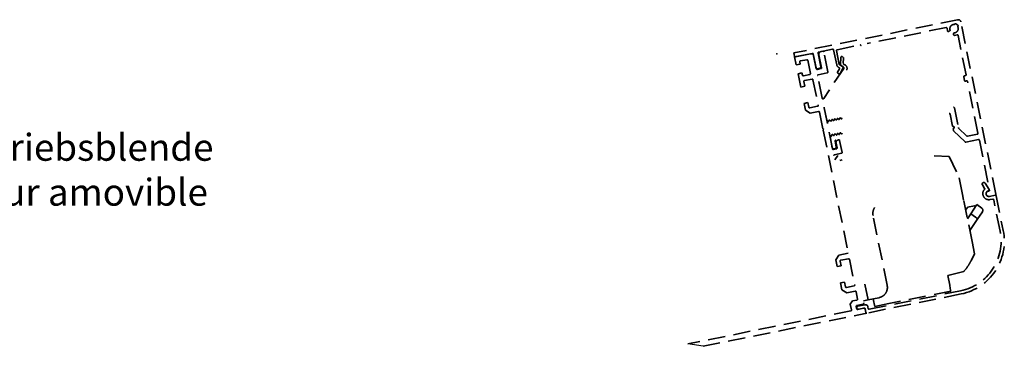
# Model space of a CAD drawing. Units: millimetres. Extents: x 0 to 1189, y -8465 to 0.
# Drawn here: x 533 to 898, y -3385 to -3264 of the extents above; entities that cross this region are included whole.
import ezdxf

# ---------------------------------------------------------------- set-up
doc = ezdxf.new("R2010")
doc.units = ezdxf.units.MM
doc.linetypes.add('VERDECKT', pattern=[9.525, 6.35, -3.175])
for name, color, linetype in [('BLOCK 175100 Sensorverkleidung 100mm$0$175100 Sensorverkleidung 100mm', 3, 'Continuous'), ('BLOCK 175101 Abdeckprofil$0$175101 Abdeckprofil', 3, 'Continuous'), ('BLOCK 175102 Sensorprofil$0$175102 Sensorprofil', 9, 'Continuous'), ('BLOCK IXIO-CAN-S$0$IXIO-CAN-S', 253, 'Continuous'), ('Konstruktion', 31, 'Continuous'), ('Mass', 7, 'Continuous')]:
    doc.layers.add(name, color=color, linetype=linetype)
doc.styles.get("Standard").update_dxf_attribs({"font": 'arial.ttf'})

# ---------------------------------------------------------------- blocks, each defined once
blk = doc.blocks.new('17515200120 Blende abnehmbar Bruchstück Sensorik')
at = {"color": 1, "linetype": 'VERDECKT'}
blk.add_point((-64.36, 69.55), dxfattribs=at)
blk.add_point((-64.36, 69.55), dxfattribs=at)
at = {"layer": 'BLOCK 175100 Sensorverkleidung 100mm$0$175100 Sensorverkleidung 100mm', "color": 1, "linetype": 'VERDECKT', "lineweight": 35}
for p, q in [((-51.88, 69.57), (-57.76, 68.38)), ((-47.27, 70.5), (-47.96, 70.37)), ((-45.41, 62.82), (-46.92, 70.27)), ((-57.76, 68.38), (-57.15, 65.39)), ((-55.68, 65.69), (-55.85, 66.52)), ((-55.62, 66.87), (-53.26, 67.35)), ((-52.91, 67.12), (-51.92, 62.22)), ((-49.72, 63.99), (-50.7, 68.79)), ((-48.74, 69.19), (-47.76, 64.38)), ((-40.58, 68.25), (-40.75, 65.48)), ((-39.73, 68.22), (-40.11, 68.48)), ((-39.71, 66), (-39.59, 67.96)), ((-38.89, 65.27), (-39.58, 65.73)), ((-57.15, 65.39), (-55.68, 65.69)), ((-55.02, 62.45), (-56.49, 62.15)), ((-56.49, 62.15), (-55.49, 57.2)), ((-54.86, 61.62), (-55.02, 62.45)), ((-48, 64.03), (-49.37, 63.75)), ((-48.97, 61.79), (-45.64, 62.47)), ((-39.53, 64.13), (-46.96, 52.92)), ((-40.61, 65.21), (-39.61, 64.55)), ((-52.15, 61.86), (-54.5, 61.38)), ((-54.02, 57.5), (-54.37, 59.22)), ((-54.13, 59.57), (-51.29, 60.15)), ((-50.94, 59.91), (-49.01, 50.41)), ((-47.5, 53.03), (-49.21, 61.44)), ((-55.49, 57.2), (-54.02, 57.5)), ((-52.79, 51.43), (-54.26, 51.13)), ((-54.26, 51.13), (-53.75, 48.63)), ((-52.44, 49.71), (-52.79, 51.43)), ((-53.75, 48.63), (-51.98, 47.46)), ((-49.24, 50.05), (-52.08, 49.48)), ((-51.98, 47.46), (-48.84, 48.09)), ((-48.49, 47.86), (-47.25, 41.73)), ((-43.7, 34.29), (-46.79, 49.54)), ((-47.25, 41.73), (-46.89, 41.5)), ((-46.89, 41.5), (-47.13, 41.15)), ((-47.13, 41.15), (-37.87, -4.47)), ((-44.63, 38.9), (-43.78, 34.68)), ((-41.41, 37.61), (-41.61, 37.57)), ((-40.16, 32.97), (-41.06, 37.38)), ((-42.26, 34.28), (-43.34, 34.06)), ((-42.39, 36.39), (-42.03, 34.63)), ((-42.94, 32.1), (-40.4, 32.62)), ((-41.3, -5.17), (-42.47, -6.94)), ((-42.47, -6.94), (-41.96, -9.44)), ((-37.87, -4.47), (-41.3, -5.17)), ((-40.61, -7.07), (-37.76, -6.49)), ((-37.41, -6.73), (-35.48, -16.23)), ((-41.96, -9.44), (-40.49, -9.14)), ((-40.49, -9.14), (-40.84, -7.42)), ((-39.26, -15.21), (-40.73, -15.51)), ((-40.73, -15.51), (-40.22, -18.01)), ((-40.22, -18.01), (-38.45, -19.18)), ((-38.91, -16.93), (-39.26, -15.21)), ((-35.71, -16.59), (-38.56, -17.16)), ((-38.45, -19.18), (-35.32, -18.55)), ((-34.65, -21.83), (-36.32, -22.17)), ((-34.96, -18.78), (-34.42, -21.48)), ((-36.32, -22.17), (-37.1, -23.35)), ((-37.1, -23.35), (-36.66, -25.5)), ((-34.7, -25.11), (-34.88, -24.22)), ((-34.64, -23.87), (-32.49, -23.43)), ((-32.19, -24.9), (-34.35, -25.34)), ((-31.36, -26.47), (-31.6, -25.29)), ((-36.89, -25.86), (-97.31, -38.12)), ((-91.67, -39.02), (-31.6, -26.82))]:
    blk.add_line(p, q, dxfattribs=at)
for centre, radius, start, end in [((-51.68, 68.59), 1, 11.4756, 101.4756), ((-47.76, 69.39), 1, 101.4756, 191.4756), ((-47.21, 70.21), 0.3, 11.4756, 101.4756), ((-55.56, 66.58), 0.3, 101.4756, 191.4756), ((-53.2, 67.06), 0.3, 11.4756, 101.4756), ((-40.28, 68.23), 0.3, 56.4756, 176.4756), ((-39.89, 67.97), 0.3, 356.4756, 56.4756), ((-39.41, 65.98), 0.3, 176.4756, 191.4756), ((-39.41, 65.98), 0.3, 191.4756, 236.4756), ((-52.21, 62.16), 0.3, 281.4756, 11.4756), ((-49.43, 64.05), 0.3, 191.4756, 281.4756), ((-48.06, 64.32), 0.3, 281.4756, 11.4756), ((-45.7, 62.76), 0.3, 281.4756, 11.4756), ((-40.45, 65.46), 0.3, 176.4756, 191.4756), ((-40.45, 65.46), 0.3, 191.4756, 236.4756), ((-39.78, 64.3), 0.3, 326.4756, 56.4756), ((-39.61, 64.19), 1.3, 329.0329, 56.4756), ((-54.56, 61.68), 0.3, 191.4756, 281.4756), ((-54.07, 59.28), 0.3, 101.4756, 191.4756), ((-51.23, 59.85), 0.3, 11.4756, 101.4756), ((-48.91, 61.5), 0.3, 101.4756, 191.4756), ((-47.21, 53.09), 0.3, 191.4756, 326.4756), ((-52.14, 49.77), 0.3, 191.4756, 281.4756), ((-49.3, 50.35), 0.3, 281.4756, 11.4756), ((-48.79, 47.8), 0.3, 11.6546, 101.4756), ((-46.5, 49.6), 0.3, 149.0329, 191.4756), ((-41.41, 36.59), 1, 101.4756, 191.4756), ((-41.35, 37.32), 0.3, 11.4756, 101.4756), ((-43.4, 34.35), 0.3, 191.4756, 281.4756), ((-42.32, 34.57), 0.3, 281.4756, 11.4756), ((-40.46, 32.91), 0.3, 281.4756, 11.4756), ((-42.88, 31.8), 0.3, 101.4756, 191.4756), ((-40.55, -7.36), 0.3, 101.4756, 191.4756), ((-37.7, -6.79), 0.3, 11.4756, 101.4756), ((-38.62, -16.87), 0.3, 191.4756, 281.4756), ((-35.77, -16.29), 0.3, 281.4756, 11.4756), ((-35.26, -18.84), 0.3, 11.4756, 101.4756), ((-34.71, -21.54), 0.3, 281.4756, 11.4756), ((-36.95, -25.56), 0.3, 281.4756, 11.4756), ((-34.58, -24.16), 0.3, 101.4756, 191.4756), ((-34.4, -25.05), 0.3, 191.4756, 281.4756), ((-32.59, -22.94), 0.5, 281.4756, 11.4756), ((-32.09, -25.39), 0.5, 11.4756, 101.4756), ((-31.66, -26.53), 0.3, 281.4756, 11.4756)]:
    blk.add_arc(centre, radius, start, end, dxfattribs=at)
at = {"layer": 'BLOCK 175101 Abdeckprofil$0$175101 Abdeckprofil', "color": 1, "linetype": 'VERDECKT', "lineweight": 35}
for p, q in [((2.7, 82.18), (-58.06, 69.85)), ((1.56, 80.53), (1.48, 80.41)), ((2.73, 80.12), (1.98, 80.62)), ((16.87, 17.41), (3.88, 81.4)), ((-1.58, 79.27), (-30.9, 73.32)), ((-1.03, 78.07), (-1.23, 79.04)), ((-0.27, 78.03), (-0.6, 77.86)), ((1.19, 76.67), (1.22, 77.04)), ((2.73, 79.58), (2.81, 79.7)), ((2.52, 76.55), (1.55, 76.36)), ((5.82, 61.79), (2.87, 76.32)), ((-58.06, 69.85), (-57.82, 68.67)), ((-57.46, 68.44), (-51.19, 69.71)), ((-50.84, 69.47), (-49.8, 64.38)), ((-48.04, 64.74), (-49.07, 69.83)), ((-48.84, 70.19), (-43.65, 71.24)), ((-43.29, 71.01), (-42.16, 65.42)), ((-41.18, 65.62), (-42.21, 70.72)), ((-41.98, 71.07), (-33.45, 72.8)), ((-49.21, 63.99), (-48.43, 64.15)), ((-41.12, 63.99), (-41.79, 62.76)), ((-41.67, 62.35), (-41.32, 62.16)), ((-41.5, 64.54), (-41.24, 64.39)), ((-39.89, 64.79), (-41.03, 65.42)), ((-40.91, 62.28), (-39.76, 64.39)), ((5.24, 59.63), (4.96, 61.01)), ((5.2, 61.36), (5.59, 61.44)), ((5.99, 59.48), (5.59, 59.4)), ((10.24, 40.04), (6.34, 59.25)), ((1.48, 49.48), (2.97, 42.15)), ((-46.18, 46.54), (-45.86, 44.94)), ((-45.86, 44.94), (-45.42, 44.45)), ((-45.09, 44.52), (-44.97, 44.87)), ((-44.69, 44.92), (-44.44, 44.65)), ((-44.11, 44.72), (-43.99, 45.07)), ((-43.71, 45.12), (-43.46, 44.85)), ((-43.13, 44.92), (-43.01, 45.27)), ((-42.73, 45.32), (-42.48, 45.05)), ((-42.15, 45.12), (-42.03, 45.46)), ((-41.75, 45.52), (-41.5, 45.25)), ((-41.17, 45.32), (-41.05, 45.66)), ((-40.77, 45.72), (-40.52, 45.45)), ((-0.08, 47.13), (0.82, 42.72)), ((1.04, 41.64), (1.14, 41.14)), ((1.05, 42.56), (1.15, 42.58)), ((1.29, 41.89), (1.19, 41.87)), ((1.22, 40.99), (5.47, 36.86)), ((1.39, 42.42), (1.45, 42.13)), ((3.06, 41.99), (6.11, 39.03)), ((-44.14, 39), (-44.63, 38.9)), ((-43.9, 39.45), (-44.02, 39.11)), ((-43.32, 39.25), (-43.56, 39.52)), ((-42.92, 39.65), (-43.04, 39.31)), ((-42.31, 34.98), (-42.74, 37.14)), ((-42.34, 39.45), (-42.58, 39.72)), ((-41.94, 39.85), (-42.06, 39.51)), ((-41.36, 39.65), (-41.6, 39.92)), ((-40.96, 40.05), (-41.08, 39.7)), ((-40.38, 39.85), (-40.62, 40.12)), ((5.74, 36.78), (10.4, 37.72)), ((6.38, 38.95), (10, 39.68)), ((10.76, 37.49), (14.52, 18.97)), ((-43.19, 34.29), (-42.7, 34.39)), ((14.28, 18.61), (14.09, 18.57)), ((14.48, 16.61), (16.64, 17.05))]:
    blk.add_line(p, q, dxfattribs=at)
at = {"layer": 'BLOCK 175101 Abdeckprofil$0$175101 Abdeckprofil', "color": 1, "linetype": 'VERDECKT'}
blk.add_line((-43.78, 34.68), (-44.63, 38.9), dxfattribs=at)
at = {"layer": 'BLOCK 175101 Abdeckprofil$0$175101 Abdeckprofil', "color": 1, "linetype": 'VERDECKT', "lineweight": 35}
for centre, radius, start, end in [((1.36, 78.87), 1.55, 85.4141, 191.4756), ((1.81, 80.37), 0.3, 56.4756, 146.4756), ((2.9, 81.2), 1, 11.4756, 101.4756), ((-1.52, 78.98), 0.3, 11.4756, 101.4756), ((-0.74, 78.13), 0.3, 191.4756, 296.4756), ((-0.4, 78.29), 0.3, 296.4756, 18.0433), ((1.36, 78.87), 1.55, 191.4756, 198.0433), ((1.51, 77.02), 0.3, 94.9079, 176.4756), ((1.36, 78.87), 1.55, 274.9079, 27.537), ((2.56, 79.87), 0.3, 326.4756, 56.4756), ((1.49, 76.65), 0.3, 176.4756, 191.4756), ((1.49, 76.65), 0.3, 191.4756, 281.4756), ((2.58, 76.26), 0.3, 11.4756, 101.4756), ((-51.13, 69.41), 0.3, 11.4756, 101.4756), ((-48.78, 69.89), 0.3, 101.4756, 191.4756), ((-43.59, 70.95), 0.3, 11.4756, 101.4756), ((-41.92, 70.78), 0.3, 101.4756, 191.4756), ((-33.39, 72.51), 0.3, 11.4756, 101.4756), ((-57.52, 68.73), 0.3, 191.4756, 281.4756), ((-49.31, 64.48), 0.5, 191.4756, 281.4756), ((-48.53, 64.64), 0.5, 281.4756, 11.4756), ((-40.88, 65.68), 1.3, 191.4756, 241.4756), ((-41.53, 62.61), 0.3, 151.4756, 191.4756), ((-41.53, 62.61), 0.3, 191.4756, 241.4756), ((-41.17, 62.42), 0.3, 241.4756, 331.4756), ((-41.38, 64.13), 0.3, 331.4756, 61.4756), ((-40.88, 65.68), 0.3, 191.4756, 241.4756), ((-40.03, 64.53), 0.3, 331.4756, 61.4756), ((5.26, 61.07), 0.3, 101.4756, 191.4756), ((5.53, 59.69), 0.3, 191.4756, 281.4756), ((5.53, 61.73), 0.3, 281.4756, 11.4756), ((6.05, 59.19), 0.3, 11.4756, 101.4756), ((1.19, 49.42), 0.3, 11.4756, 101.4756), ((-45.28, 44.58), 0.2, 221.4756, 341.4756), ((-44.81, 44.81), 0.166, 41.4756, 161.4756), ((-44.3, 44.78), 0.2, 221.4756, 341.4756), ((-43.83, 45.01), 0.166, 41.4756, 161.4756), ((-43.31, 44.98), 0.2, 221.4756, 341.4756), ((-42.85, 45.21), 0.166, 41.4756, 161.4756), ((-42.33, 45.18), 0.2, 221.4756, 341.4756), ((-41.87, 45.41), 0.166, 41.4756, 161.4756), ((-41.35, 45.38), 0.2, 221.4756, 341.4756), ((-40.89, 45.61), 0.166, 41.4756, 161.4756), ((-40.37, 45.58), 0.2, 221.4756, 341.4756), ((-0.37, 47.07), 0.3, 11.4756, 101.4756), ((-40.77, 39.99), 0.2, 41.4756, 161.4756), ((1.01, 42.76), 0.2, 191.4756, 281.4756), ((1.23, 41.68), 0.2, 101.4756, 191.4756), ((1.43, 41.2), 0.3, 191.4756, 225.8309), ((1.19, 42.38), 0.2, 11.4756, 101.4756), ((1.25, 42.09), 0.2, 281.4756, 11.4756), ((3.27, 42.2), 0.3, 191.4756, 225.8309), ((-44.17, 39.16), 0.166, 281.4756, 341.4756), ((-43.71, 39.39), 0.2, 41.4756, 161.4756), ((-43.19, 39.36), 0.166, 221.4756, 341.4756), ((-42.73, 39.59), 0.2, 41.4756, 161.4756), ((-42.45, 37.2), 0.3, 101.4756, 191.4756), ((-42.21, 39.56), 0.166, 221.4756, 341.4756), ((-41.75, 39.79), 0.2, 41.4756, 161.4756), ((-41.23, 39.76), 0.166, 221.4756, 341.4756), ((-40.25, 39.96), 0.166, 221.4756, 341.4756), ((5.68, 37.07), 0.3, 225.8309, 281.4756), ((6.32, 39.24), 0.3, 225.8309, 281.4756), ((9.95, 39.98), 0.3, 281.4756, 11.4756), ((10.46, 37.43), 0.3, 11.4756, 101.4756), ((-43.29, 34.78), 0.5, 191.4756, 281.4756), ((-42.8, 34.88), 0.5, 281.4756, 11.4756), ((14.29, 17.59), 1, 101.4756, 191.4756), ((14.22, 18.91), 0.3, 281.4756, 11.4756), ((14.29, 17.59), 1, 191.4756, 281.4756), ((16.58, 17.35), 0.3, 281.4756, 11.4756)]:
    blk.add_arc(centre, radius, start, end, dxfattribs=at)
at = {"layer": 'BLOCK 175102 Sensorprofil$0$175102 Sensorprofil', "color": 1, "linetype": 'VERDECKT', "lineweight": 35}
for p, q in [((12.69, 19.57), (11.9, 20.87)), ((12.92, 21.49), (14.36, 19.14)), ((14.16, 18.69), (14.07, 18.67)), ((15.7, 15.64), (14.72, 15.44)), ((18.42, 3.74), (16.06, 15.4)), ((16.99, 16.82), (19.6, 3.98)), ((3.98, -19.6), (-31.01, -26.7)), ((-30.07, -25.29), (3.74, -18.42)), ((-34.64, -24.89), (-34.68, -24.69)), ((-34.29, -24.1), (-31.74, -23.59)), ((-31.99, -24.86), (-34.05, -25.28)), ((-31.36, -26.47), (-31.64, -25.1)), ((-30.56, -24.37), (-30.42, -25.05))]:
    blk.add_line(p, q, dxfattribs=at)
at = {"layer": 'BLOCK 175102 Sensorprofil$0$175102 Sensorprofil', "color": 1, "linetype": 'VERDECKT'}
blk.add_line((14.48, 16.61), (16.64, 17.05), dxfattribs=at)
at = {"layer": 'BLOCK 175102 Sensorprofil$0$175102 Sensorprofil', "color": 1, "linetype": 'VERDECKT', "lineweight": 35}
for centre, radius, start, end in [((12.41, 21.18), 0.6, 31.4756, 191.4756), ((12.41, 21.18), 0.6, 191.4756, 211.4756), ((14.28, 17.64), 2.25, 136.111, 191.4756), ((12.44, 19.41), 0.3, 316.111, 31.4756), ((14.28, 17.64), 1.05, 101.4756, 191.4756), ((14.1, 18.99), 0.3, 281.4756, 31.4756), ((14.28, 17.64), 2.25, 191.4756, 281.4756), ((14.28, 17.64), 1.05, 191.4756, 281.4756), ((15.76, 15.34), 0.3, 11.4756, 101.4756), ((16.7, 16.76), 0.3, 11.4756, 101.4756), ((0, 0), 18.8, 281.4756, 11.4756), ((0, 0), 20, 281.4756, 11.4756), ((-34.19, -24.59), 0.5, 101.4756, 191.4756), ((-34.15, -24.79), 0.5, 191.4756, 281.4756), ((-31.93, -25.16), 0.3, 11.4756, 101.4756), ((-31.54, -24.57), 1, 11.4756, 101.4756), ((-30.13, -24.99), 0.3, 191.4756, 281.4756), ((-31.07, -26.41), 0.3, 191.4756, 281.4756)]:
    blk.add_arc(centre, radius, start, end, dxfattribs=at)
at = {"layer": 'BLOCK IXIO-CAN-S$0$IXIO-CAN-S', "color": 1, "linetype": 'VERDECKT', "lineweight": 35}
for p, q in [((-41.76, 31.82), (-42.86, 30.17)), ((-40.99, 30), (-40.11, 30.21)), ((-6.04, 31.66), (-0.39, 31.48)), ((-0.39, 31.48), (3.13, 24.03)), ((4.5, 17.31), (3.13, 24.03)), ((4.92, 15.2), (4.5, 17.31)), ((6.23, 8.78), (4.92, 15.2)), ((5.67, 11.5), (6.35, 12.5)), ((6.31, 12.67), (8.99, 13.08)), ((6.32, 12.66), (6.31, 12.67)), ((6.32, 12.66), (6.34, 12.55)), ((6.35, 12.5), (6.34, 12.55)), ((9.82, 13.59), (7.54, 10.15)), ((8.99, 13.08), (9.01, 13.08)), ((9.01, 13.08), (9.34, 12.86)), ((9.82, 13.59), (11.63, 12.27)), ((-23.43, -16.3), (-28.67, 9.52)), ((8.05, -0.17), (6.23, 8.78)), ((7.54, 10.15), (6.32, 8.34)), ((9.94, 8), (7.21, 3.96)), ((7.54, 10.15), (9.37, 8.87)), ((11.87, 10.91), (9.94, 8)), ((8.96, -4.68), (8.05, -0.17)), ((7.65, -7.29), (8.96, -4.68)), ((-0.99, -12.72), (4.96, -11.31)), ((-0.26, -16.33), (-0.99, -12.72)), ((-31.66, -15.93), (-30.47, -21.81)), ((-0.26, -16.33), (-0.03, -17.51)), ((-0.03, -17.51), (0.16, -18.49)), ((-30.47, -21.81), (-32.23, -22.17)), ((-30.47, -21.81), (-26.55, -21.01)), ((-28.61, -21.43), (-28.48, -22.06)), ((0.16, -18.49), (-23.49, -23.29)), ((-28.13, -23.79), (-28.48, -22.06)), ((-28.03, -24.25), (-28.13, -23.79)), ((-28.03, -24.25), (-24.58, -23.51)), ((-23.49, -23.29), (-24.58, -23.51))]:
    blk.add_line(p, q, dxfattribs=at)
for points, knots in [([(-28.67, 9.52), (-28.72, 10.12), (-28.81, 11.18), (-28.3, 12.11), (-28.08, 12.53)], [0, 0, 0, 0, 0.559989, 1, 1, 1, 1]), ([(11.87, 10.91), (11.93, 11.03), (12.06, 11.28), (12.04, 11.7), (11.88, 12.05), (11.71, 12.2), (11.63, 12.27)], [0, 0, 0, 0, 0.280127, 0.574826, 0.797266, 1, 1, 1, 1]), ([(9.37, 8.87), (9.45, 8.82), (9.6, 8.7), (9.79, 8.51), (9.93, 8.31), (9.99, 8.13), (9.96, 8.04), (9.94, 8)], [0, 0, 0, 0, 0.170432, 0.355812, 0.55109, 0.782207, 1, 1, 1, 1]), ([(4.96, -11.31), (5.53, -10.6), (6.55, -9.35), (7.32, -7.92), (7.65, -7.29)], [0, 0, 0, 0, 0.56001, 1, 1, 1, 1]), ([(-26.55, -21.01), (-26.01, -20.83), (-24.88, -20.45), (-23.78, -19.12), (-23.28, -17.65), (-23.38, -16.74), (-23.43, -16.3)], [0, 0, 0, 0, 0.270282, 0.562454, 0.789752, 1, 1, 1, 1])]:
    blk.add_open_spline(points, degree=3, knots=knots, dxfattribs=at)
at = {"layer": 'Konstruktion', "color": 1, "linetype": 'VERDECKT'}
blk.add_line((-91.67, -39.02), (-97.31, -38.12), dxfattribs=at)

msp = doc.modelspace()

# ---------------------------------------------------------------- block references
at = {"layer": 'Konstruktion'}
msp.add_blockref('17515200120 Blende abnehmbar Bruchstück Sensorik', (878.07984253, -3346.08497095), dxfattribs=at)

# ---------------------------------------------------------------- texts
at = {"layer": 'Mass', "insert": (421.92501054, -3306.24257304), "char_height": 10, "attachment_point": 1}
msp.add_mtext_dynamic_manual_height_columns('Abnehmbare Antriebsblende\\PHabillage intérieur amovible', width=212.6363308578, gutter_width=25, heights=[0], dxfattribs=at)

doc.saveas('drawing.dxf')
